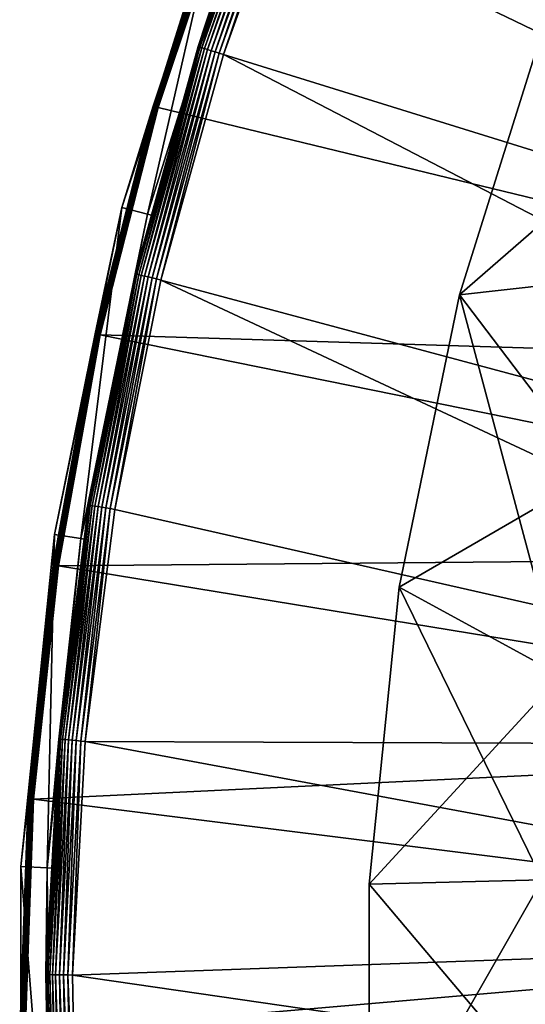
# Model space of a CAD drawing. Extents: x -729 to 511, y -621 to 751.
# Drawn here: x -729 to -634, y 6 to 191 of the extents above; entities that cross this region are included whole.
import ezdxf

# ---------------------------------------------------------------- set-up
doc = ezdxf.new("R2010")
doc.units = 0
doc.header["$MEASUREMENT"] = 0
doc.layers.add('L3', color=7, linetype='Continuous')
doc.layers.add('L4', color=7, linetype='Continuous')

msp = doc.modelspace()

# ---------------------------------------------------------------- linework, layer by layer
at = {"layer": 'L3', "color": 7}
for points in [[(-629.2629, 192.7544, -9.12236), (-599.4319, 179.7133, -9.12236), (-646.0933, 139.1122, -9.12236)], [(-629.2629, 192.7544, -6.12236), (-629.2629, 192.7544, -9.12236), (-646.0933, 139.1122, -9.12236)], [(-629.2629, 192.7544, -6.12236), (-646.0933, 139.1122, -9.12236), (-646.0933, 139.1122, -6.12236)], [(-646.0933, 139.1122, -6.12236), (-611.3644, 142.9889, -6.12236), (-629.2629, 192.7544, -6.12236)], [(-646.0933, 139.1122, -9.12236), (-599.4319, 179.7133, -9.12236), (-611.3644, 142.9889, -9.12236)], [(-646.0933, 139.1122, -9.12236), (-611.3644, 142.9889, -9.12236), (-620.5521, 105.4836, -9.12236)], [(-646.0933, 139.1122, -6.12236), (-620.5521, 105.4836, -6.12236), (-611.3644, 142.9889, -6.12236)], [(-646.0933, 139.1122, -9.12236), (-620.5521, 105.4836, -9.12236), (-657.4104, 84.04242, -9.12236)], [(-646.0933, 139.1122, -6.12236), (-646.0933, 139.1122, -9.12236), (-657.4104, 84.04242, -9.12236)], [(-646.0933, 139.1122, -6.12236), (-657.4104, 84.04242, -9.12236), (-657.4104, 84.04242, -6.12236)], [(-657.4104, 84.04242, -6.12236), (-626.9448, 67.40209, -6.12236), (-646.0933, 139.1122, -6.12236)], [(-626.9448, 67.40209, -6.12236), (-620.5521, 105.4836, -6.12236), (-646.0933, 139.1122, -6.12236)], [(-657.4104, 84.04242, -9.12236), (-620.5521, 105.4836, -9.12236), (-626.9448, 67.40209, -9.12236)], [(-657.4104, 84.04242, -9.12236), (-626.9448, 67.40209, -9.12236), (-663.0982, 28.11029, -9.12236)], [(-657.4104, 84.04242, -6.12236), (-657.4104, 84.04242, -9.12236), (-663.0982, 28.11029, -9.12236)], [(-657.4104, 84.04242, -6.12236), (-663.0982, 28.11029, -9.12236), (-663.0982, 28.11029, -6.12236)], [(-663.0982, 28.11029, -6.12236), (-630.5077, 28.9525, -6.12236), (-657.4104, 84.04242, -6.12236)], [(-657.4104, 84.04242, -6.12236), (-630.5077, 28.9525, -6.12236), (-626.9448, 67.40209, -6.12236)], [(-663.0982, 28.11029, -9.12236), (-626.9448, 67.40209, -9.12236), (-630.5077, 28.9525, -9.12236)], [(-663.0982, 28.11029, -9.12236), (-630.5077, 28.9525, -9.12236), (-663.0982, -28.11029, -9.12236)], [(-630.5077, 28.9525, -9.12236), (-631.2213, -9.65523, -9.12236), (-663.0982, -28.11029, -9.12236)], [(-663.0982, 28.11029, -6.12236), (-631.2213, -9.65523, -6.12236), (-630.5077, 28.9525, -6.12236)], [(-663.0982, 28.11029, -6.12236), (-663.0982, 28.11029, -9.12236), (-663.0982, -28.11029, -9.12236)], [(-663.0982, 28.11029, -6.12236), (-663.0982, -28.11029, -9.12236), (-663.0982, -28.11029, -6.12236)], [(-663.0982, -28.11029, -6.12236), (-631.2213, -9.65523, -6.12236), (-663.0982, 28.11029, -6.12236)]]:
    msp.add_3dface(points, dxfattribs=at)
at = {"layer": 'L4', "color": 7}
for points in [[(-486.7275, 158.9929, -9.12236), (-657.8734, 266.1616, -9.12236), (-675.6477, 225.8486, -9.12236)], [(-471.1968, 191.7711, -9.12236), (-657.8734, 266.1616, -9.12236), (-486.7275, 158.9929, -9.12236)], [(-486.7275, 158.9929, -14.12236), (-688.7985, 216.3244, -14.12236), (-671.8884, 257.1491, -14.12236)], [(-486.7275, 158.9929, -14.12236), (-671.8884, 257.1491, -14.12236), (-471.1968, 191.7711, -14.12236)], [(-695.1473, 185.8417, -5.06689), (-694.9232, 185.7706, -5.89609), (-680.209, 227.666, -5.06689)], [(-680.209, 227.666, -5.06689), (-685.352, 213.532, -4.20962), (-695.1473, 185.8417, -5.06689)], [(-694.9232, 185.7706, -5.89609), (-679.9905, 227.5789, -5.89609), (-680.209, 227.666, -5.06689)], [(-694.9232, 185.7706, -5.89609), (-694.5666, 185.6576, -6.67257), (-679.9905, 227.5789, -5.89609)], [(-694.5666, 185.6576, -6.67257), (-679.643, 227.4405, -6.67257), (-679.9905, 227.5789, -5.89609)], [(-694.5666, 185.6576, -6.67257), (-694.0882, 185.506, -7.37329), (-679.643, 227.4405, -6.67257)], [(-694.0882, 185.506, -7.37329), (-679.1768, 227.2547, -7.37329), (-679.643, 227.4405, -6.67257)], [(-694.0882, 185.506, -7.37329), (-693.5022, 185.3202, -7.9774), (-679.1768, 227.2547, -7.37329)], [(-693.5022, 185.3202, -7.9774), (-678.6057, 227.0272, -7.9774), (-679.1768, 227.2547, -7.37329)], [(-693.5022, 185.3202, -7.9774), (-692.826, 185.1059, -8.46696), (-678.6057, 227.0272, -7.9774)], [(-692.826, 185.1059, -8.46696), (-677.9467, 226.7646, -8.46696), (-678.6057, 227.0272, -7.9774)], [(-692.826, 185.1059, -8.46696), (-692.0797, 184.8693, -8.82742), (-677.9467, 226.7646, -8.46696)], [(-692.0797, 184.8693, -8.82742), (-677.2195, 226.4748, -8.82742), (-677.9467, 226.7646, -8.46696)], [(-692.0797, 184.8693, -8.82742), (-691.2854, 184.6176, -9.04807), (-677.2195, 226.4748, -8.82742)], [(-691.2854, 184.6176, -9.04807), (-676.4454, 226.1664, -9.04807), (-677.2195, 226.4748, -8.82742)], [(-691.2854, 184.6176, -9.04807), (-690.4668, 184.3582, -9.12236), (-676.4454, 226.1664, -9.04807)], [(-690.4668, 184.3582, -9.12236), (-675.6477, 225.8486, -9.12236), (-676.4454, 226.1664, -9.04807)], [(-499.3005, 124.9704, -9.12236), (-675.6477, 225.8486, -9.12236), (-690.4668, 184.3582, -9.12236)], [(-486.7275, 158.9929, -9.12236), (-675.6477, 225.8486, -9.12236), (-499.3005, 124.9704, -9.12236)], [(-690.7896, 215.5414, 20.87231), (-690.1861, 215.3196, -13.13981), (-709.6096, 155.5577, 20.87231)], [(-704.7693, 154.3044, 20.87231), (-690.7896, 215.5414, 20.87231), (-709.6096, 155.5577, 20.87231)], [(-709.6096, 155.5577, 20.87231), (-690.1861, 215.3196, -13.13981), (-703.7126, 174.679, -13.13981)], [(-686.1008, 213.8049, 20.87231), (-690.7896, 215.5414, 20.87231), (-704.7693, 154.3044, 20.87231)], [(-703.6955, 174.674, -13.31127), (-703.7126, 174.679, -13.13981), (-690.1861, 215.3196, -13.13981)], [(-690.1861, 215.3196, -13.13981), (-689.7187, 216.6675, -13.31127), (-703.6955, 174.674, -13.31127)], [(-689.7187, 216.6675, -13.31127), (-703.6504, 174.6607, -13.4771), (-703.6955, 174.674, -13.31127)], [(-689.7187, 216.6675, -13.31127), (-689.6746, 216.6511, -13.4771), (-703.6504, 174.6607, -13.4771)], [(-689.6746, 216.6511, -13.4771), (-703.5785, 174.6397, -13.6324), (-703.6504, 174.6607, -13.4771)], [(-689.6746, 216.6511, -13.4771), (-689.6045, 216.625, -13.6324), (-703.5785, 174.6397, -13.6324)], [(-689.6045, 216.625, -13.6324), (-703.4822, 174.6114, -13.77255), (-703.5785, 174.6397, -13.6324)], [(-689.6045, 216.625, -13.6324), (-689.5105, 216.5899, -13.77255), (-703.4822, 174.6114, -13.77255)], [(-689.5105, 216.5899, -13.77255), (-703.3643, 174.5767, -13.89337), (-703.4822, 174.6114, -13.77255)], [(-689.5105, 216.5899, -13.77255), (-689.3952, 216.5469, -13.89337), (-703.3643, 174.5767, -13.89337)], [(-689.3952, 216.5469, -13.89337), (-703.2281, 174.5368, -13.99128), (-703.3643, 174.5767, -13.89337)], [(-689.3952, 216.5469, -13.89337), (-689.2623, 216.4973, -13.99128), (-703.2281, 174.5368, -13.99128)], [(-689.2623, 216.4973, -13.99128), (-703.0779, 174.4927, -14.06337), (-703.2281, 174.5368, -13.99128)], [(-689.2623, 216.4973, -13.99128), (-689.1156, 216.4426, -14.06337), (-703.0779, 174.4927, -14.06337)], [(-689.1156, 216.4426, -14.06337), (-702.918, 174.4457, -14.1075), (-703.0779, 174.4927, -14.06337)], [(-689.1156, 216.4426, -14.06337), (-688.9595, 216.3844, -14.1075), (-702.918, 174.4457, -14.1075)], [(-688.9595, 216.3844, -14.1075), (-702.7532, 174.3973, -14.12236), (-702.918, 174.4457, -14.1075)], [(-688.9595, 216.3844, -14.1075), (-688.7985, 216.3244, -14.12236), (-702.7532, 174.3973, -14.12236)], [(-499.3005, 124.9704, -14.12236), (-702.7532, 174.3973, -14.12236), (-688.7985, 216.3244, -14.12236)], [(-499.3005, 124.9704, -14.12236), (-688.7985, 216.3244, -14.12236), (-486.7275, 158.9929, -14.12236)], [(-704.7693, 154.3044, 20.87231), (-704.0495, 154.1125, -4.20962), (-686.1008, 213.8049, 20.87231)], [(-686.1008, 213.8049, 20.87231), (-704.0495, 154.1125, -4.20962), (-695.2325, 185.8686, -4.20962)], [(-695.2325, 185.8686, -4.20962), (-685.352, 213.532, -4.20962), (-686.1008, 213.8049, 20.87231)], [(-695.1473, 185.8417, -5.06689), (-685.352, 213.532, -4.20962), (-695.2325, 185.8686, -4.20962)], [(-707.0288, 143.0485, -5.06689), (-706.8001, 142.9938, -5.89609), (-695.1473, 185.8417, -5.06689)], [(-707.0288, 143.0485, -5.06689), (-695.1473, 185.8417, -5.06689), (-704.0495, 154.1125, -4.20962)], [(-706.8001, 142.9938, -5.89609), (-694.9232, 185.7706, -5.89609), (-695.1473, 185.8417, -5.06689)], [(-706.8001, 142.9938, -5.89609), (-706.4363, 142.9068, -6.67257), (-694.9232, 185.7706, -5.89609)], [(-706.4363, 142.9068, -6.67257), (-694.5666, 185.6576, -6.67257), (-694.9232, 185.7706, -5.89609)], [(-706.4363, 142.9068, -6.67257), (-705.9482, 142.7901, -7.37329), (-694.5666, 185.6576, -6.67257)], [(-705.9482, 142.7901, -7.37329), (-694.0882, 185.506, -7.37329), (-694.5666, 185.6576, -6.67257)], [(-705.9482, 142.7901, -7.37329), (-705.3503, 142.6471, -7.9774), (-694.0882, 185.506, -7.37329)], [(-705.3503, 142.6471, -7.9774), (-693.5022, 185.3202, -7.9774), (-694.0882, 185.506, -7.37329)], [(-695.1473, 185.8417, -5.06689), (-695.2325, 185.8686, -4.20962), (-704.0495, 154.1125, -4.20962)], [(-705.3503, 142.6471, -7.9774), (-704.6604, 142.4821, -8.46696), (-693.5022, 185.3202, -7.9774)], [(-704.6604, 142.4821, -8.46696), (-692.826, 185.1059, -8.46696), (-693.5022, 185.3202, -7.9774)], [(-704.6604, 142.4821, -8.46696), (-703.899, 142.3, -8.82742), (-692.826, 185.1059, -8.46696)], [(-703.899, 142.3, -8.82742), (-692.0797, 184.8693, -8.82742), (-692.826, 185.1059, -8.46696)], [(-703.899, 142.3, -8.82742), (-703.0886, 142.1063, -9.04807), (-692.0797, 184.8693, -8.82742)], [(-703.0886, 142.1063, -9.04807), (-691.2854, 184.6176, -9.04807), (-692.0797, 184.8693, -8.82742)], [(-703.0886, 142.1063, -9.04807), (-702.2535, 141.9066, -9.12236), (-691.2854, 184.6176, -9.04807)], [(-702.2535, 141.9066, -9.12236), (-690.4668, 184.3582, -9.12236), (-691.2854, 184.6176, -9.04807)], [(-508.8173, 89.96979, -9.12236), (-690.4668, 184.3582, -9.12236), (-702.2535, 141.9066, -9.12236)], [(-499.3005, 124.9704, -9.12236), (-690.4668, 184.3582, -9.12236), (-508.8173, 89.96979, -9.12236)], [(-714.6409, 131.7903, -13.31127), (-708.6557, 155.3121, -13.13981), (-703.6955, 174.674, -13.31127)], [(-703.6955, 174.674, -13.31127), (-714.5949, 131.7803, -13.4771), (-714.6409, 131.7903, -13.31127)], [(-703.6955, 174.674, -13.31127), (-703.6504, 174.6607, -13.4771), (-714.5949, 131.7803, -13.4771)], [(-703.6504, 174.6607, -13.4771), (-714.5218, 131.7644, -13.6324), (-714.5949, 131.7803, -13.4771)], [(-703.6504, 174.6607, -13.4771), (-703.5785, 174.6397, -13.6324), (-714.5218, 131.7644, -13.6324)], [(-703.5785, 174.6397, -13.6324), (-714.4237, 131.7431, -13.77255), (-714.5218, 131.7644, -13.6324)], [(-703.5785, 174.6397, -13.6324), (-703.4822, 174.6114, -13.77255), (-714.4237, 131.7431, -13.77255)], [(-703.4822, 174.6114, -13.77255), (-714.3036, 131.717, -13.89337), (-714.4237, 131.7431, -13.77255)], [(-703.4822, 174.6114, -13.77255), (-703.3643, 174.5767, -13.89337), (-714.3036, 131.717, -13.89337)], [(-703.3643, 174.5767, -13.89337), (-714.165, 131.6868, -13.99128), (-714.3036, 131.717, -13.89337)], [(-703.3643, 174.5767, -13.89337), (-703.2281, 174.5368, -13.99128), (-714.165, 131.6868, -13.99128)], [(-703.2281, 174.5368, -13.99128), (-714.012, 131.6535, -14.06337), (-714.165, 131.6868, -13.99128)], [(-703.2281, 174.5368, -13.99128), (-703.0779, 174.4927, -14.06337), (-714.012, 131.6535, -14.06337)], [(-703.0779, 174.4927, -14.06337), (-713.8491, 131.6181, -14.1075), (-714.012, 131.6535, -14.06337)], [(-703.0779, 174.4927, -14.06337), (-702.918, 174.4457, -14.1075), (-713.8491, 131.6181, -14.1075)], [(-702.918, 174.4457, -14.1075), (-713.6813, 131.5816, -14.12236), (-713.8491, 131.6181, -14.1075)], [(-702.918, 174.4457, -14.1075), (-702.7532, 174.3973, -14.12236), (-713.6813, 131.5816, -14.12236)], [(-499.3005, 124.9704, -14.12236), (-713.6813, 131.5816, -14.12236), (-702.7532, 174.3973, -14.12236)], [(-709.6096, 155.5577, 20.87231), (-703.7126, 174.679, -13.13981), (-708.6557, 155.3121, -13.13981)], [(-703.6955, 174.674, -13.31127), (-708.6557, 155.3121, -13.13981), (-703.7126, 174.679, -13.13981)], [(-714.6583, 131.7941, -13.13981), (-722.2646, 93.97772, 20.87231), (-709.6096, 155.5577, 20.87231)], [(-717.3223, 93.22058, 20.87231), (-709.6096, 155.5577, 20.87231), (-722.2646, 93.97772, 20.87231)], [(-704.7693, 154.3044, 20.87231), (-709.6096, 155.5577, 20.87231), (-717.3223, 93.22058, 20.87231)], [(-717.3223, 93.22058, 20.87231), (-715.8796, 99.52392, -4.20962), (-704.7693, 154.3044, 20.87231)], [(-715.8796, 99.52392, -4.20962), (-707.1157, 143.0692, -4.20962), (-704.7693, 154.3044, 20.87231)], [(-714.6583, 131.7941, -13.13981), (-709.6096, 155.5577, 20.87231), (-708.6557, 155.3121, -13.13981)], [(-714.6409, 131.7903, -13.31127), (-714.6583, 131.7941, -13.13981), (-708.6557, 155.3121, -13.13981)], [(-704.7693, 154.3044, 20.87231), (-707.1157, 143.0692, -4.20962), (-704.0495, 154.1125, -4.20962)], [(-707.1157, 143.0692, -4.20962), (-707.0288, 143.0485, -5.06689), (-704.0495, 154.1125, -4.20962)], [(-707.1157, 143.0692, -4.20962), (-715.8796, 99.52392, -4.20962), (-715.7915, 99.50948, -5.06689)], [(-715.7915, 99.50948, -5.06689), (-707.0288, 143.0485, -5.06689), (-707.1157, 143.0692, -4.20962)], [(-715.7915, 99.50948, -5.06689), (-715.5594, 99.47143, -5.89609), (-707.0288, 143.0485, -5.06689)], [(-715.5594, 99.47143, -5.89609), (-706.8001, 142.9938, -5.89609), (-707.0288, 143.0485, -5.06689)], [(-715.5594, 99.47143, -5.89609), (-715.1902, 99.41091, -6.67257), (-706.8001, 142.9938, -5.89609)], [(-715.1902, 99.41091, -6.67257), (-706.4363, 142.9068, -6.67257), (-706.8001, 142.9938, -5.89609)], [(-715.1902, 99.41091, -6.67257), (-714.695, 99.32972, -7.37329), (-706.4363, 142.9068, -6.67257)], [(-714.695, 99.32972, -7.37329), (-705.9482, 142.7901, -7.37329), (-706.4363, 142.9068, -6.67257)], [(-714.695, 99.32972, -7.37329), (-714.0883, 99.23027, -7.9774), (-705.9482, 142.7901, -7.37329)], [(-714.0883, 99.23027, -7.9774), (-705.3503, 142.6471, -7.9774), (-705.9482, 142.7901, -7.37329)], [(-714.0883, 99.23027, -7.9774), (-713.3883, 99.11551, -8.46696), (-705.3503, 142.6471, -7.9774)], [(-713.3883, 99.11551, -8.46696), (-704.6604, 142.4821, -8.46696), (-705.3503, 142.6471, -7.9774)], [(-713.3883, 99.11551, -8.46696), (-712.6157, 98.98885, -8.82742), (-704.6604, 142.4821, -8.46696)], [(-712.6157, 98.98885, -8.82742), (-703.899, 142.3, -8.82742), (-704.6604, 142.4821, -8.46696)], [(-712.6157, 98.98885, -8.82742), (-711.7935, 98.85406, -9.04807), (-703.899, 142.3, -8.82742)], [(-711.7935, 98.85406, -9.04807), (-703.0886, 142.1063, -9.04807), (-703.899, 142.3, -8.82742)], [(-711.7935, 98.85406, -9.04807), (-710.9461, 98.71513, -9.12236), (-703.0886, 142.1063, -9.04807)], [(-710.9461, 98.71513, -9.12236), (-702.2535, 141.9066, -9.12236), (-703.0886, 142.1063, -9.04807)], [(-515.2035, 54.26508, -9.12236), (-702.2535, 141.9066, -9.12236), (-710.9461, 98.71513, -9.12236)], [(-508.8173, 89.96979, -9.12236), (-702.2535, 141.9066, -9.12236), (-515.2035, 54.26508, -9.12236)], [(-722.4991, 88.2351, -13.31127), (-721.503, 93.85629, -13.13981), (-714.6409, 131.7903, -13.31127)], [(-714.6409, 131.7903, -13.31127), (-722.4525, 88.2284, -13.4771), (-722.4991, 88.2351, -13.31127)], [(-714.6409, 131.7903, -13.31127), (-714.5949, 131.7803, -13.4771), (-722.4525, 88.2284, -13.4771)], [(-714.5949, 131.7803, -13.4771), (-722.3785, 88.21776, -13.6324), (-722.4525, 88.2284, -13.4771)], [(-714.5949, 131.7803, -13.4771), (-714.5218, 131.7644, -13.6324), (-722.3785, 88.21776, -13.6324)], [(-714.5218, 131.7644, -13.6324), (-722.2791, 88.20347, -13.77255), (-722.3785, 88.21776, -13.6324)], [(-714.5218, 131.7644, -13.6324), (-714.4237, 131.7431, -13.77255), (-722.2791, 88.20347, -13.77255)], [(-714.4237, 131.7431, -13.77255), (-722.1574, 88.18597, -13.89337), (-722.2791, 88.20347, -13.77255)], [(-721.503, 93.85629, -13.13981), (-722.2646, 93.97772, 20.87231), (-714.6583, 131.7941, -13.13981)], [(-714.4237, 131.7431, -13.77255), (-714.3036, 131.717, -13.89337), (-722.1574, 88.18597, -13.89337)], [(-714.3036, 131.717, -13.89337), (-722.017, 88.16579, -13.99128), (-722.1574, 88.18597, -13.89337)], [(-714.3036, 131.717, -13.89337), (-714.165, 131.6868, -13.99128), (-722.017, 88.16579, -13.99128)], [(-714.165, 131.6868, -13.99128), (-721.862, 88.14351, -14.06337), (-722.017, 88.16579, -13.99128)], [(-714.165, 131.6868, -13.99128), (-714.012, 131.6535, -14.06337), (-721.862, 88.14351, -14.06337)], [(-721.503, 93.85629, -13.13981), (-714.6583, 131.7941, -13.13981), (-714.6409, 131.7903, -13.31127)], [(-714.012, 131.6535, -14.06337), (-721.6971, 88.11979, -14.1075), (-721.862, 88.14351, -14.06337)], [(-714.012, 131.6535, -14.06337), (-713.8491, 131.6181, -14.1075), (-721.6971, 88.11979, -14.1075)], [(-713.8491, 131.6181, -14.1075), (-721.5271, 88.09534, -14.12236), (-721.6971, 88.11979, -14.1075)], [(-713.8491, 131.6181, -14.1075), (-713.6813, 131.5816, -14.12236), (-721.5271, 88.09534, -14.12236)], [(-508.8173, 89.96979, -14.12236), (-721.5271, 88.09534, -14.12236), (-713.6813, 131.5816, -14.12236)], [(-508.8173, 89.96979, -14.12236), (-713.6813, 131.5816, -14.12236), (-499.3005, 124.9704, -14.12236)], [(-721.3896, 55.45169, -5.06689), (-721.1554, 55.4305, -5.89609), (-715.7915, 99.50948, -5.06689)], [(-715.7915, 99.50948, -5.06689), (-716.6921, 93.1292, -4.20962), (-721.3896, 55.45169, -5.06689)], [(-721.1554, 55.4305, -5.89609), (-715.5594, 99.47143, -5.89609), (-715.7915, 99.50948, -5.06689)], [(-721.1554, 55.4305, -5.89609), (-720.7828, 55.39677, -6.67257), (-715.5594, 99.47143, -5.89609)], [(-720.7828, 55.39677, -6.67257), (-715.1902, 99.41091, -6.67257), (-715.5594, 99.47143, -5.89609)], [(-720.7828, 55.39677, -6.67257), (-720.283, 55.35153, -7.37329), (-715.1902, 99.41091, -6.67257)], [(-720.283, 55.35153, -7.37329), (-714.695, 99.32972, -7.37329), (-715.1902, 99.41091, -6.67257)], [(-720.283, 55.35153, -7.37329), (-719.6708, 55.29611, -7.9774), (-714.695, 99.32972, -7.37329)], [(-719.6708, 55.29611, -7.9774), (-714.0883, 99.23027, -7.9774), (-714.695, 99.32972, -7.37329)], [(-719.6708, 55.29611, -7.9774), (-718.9643, 55.23216, -8.46696), (-714.0883, 99.23027, -7.9774)], [(-718.9643, 55.23216, -8.46696), (-713.3883, 99.11551, -8.46696), (-714.0883, 99.23027, -7.9774)], [(-718.9643, 55.23216, -8.46696), (-718.1846, 55.16157, -8.82742), (-713.3883, 99.11551, -8.46696)], [(-718.1846, 55.16157, -8.82742), (-712.6157, 98.98885, -8.82742), (-713.3883, 99.11551, -8.46696)], [(-718.1846, 55.16157, -8.82742), (-717.3548, 55.08646, -9.04807), (-712.6157, 98.98885, -8.82742)], [(-717.3548, 55.08646, -9.04807), (-711.7935, 98.85406, -9.04807), (-712.6157, 98.98885, -8.82742)], [(-717.3548, 55.08646, -9.04807), (-716.4996, 55.00905, -9.12236), (-711.7935, 98.85406, -9.04807)], [(-717.3223, 93.22058, 20.87231), (-716.6921, 93.1292, -4.20962), (-715.8796, 99.52392, -4.20962)], [(-715.7915, 99.50948, -5.06689), (-715.8796, 99.52392, -4.20962), (-716.6921, 93.1292, -4.20962)], [(-716.4996, 55.00905, -9.12236), (-710.9461, 98.71513, -9.12236), (-711.7935, 98.85406, -9.04807)], [(-515.2035, 54.26508, -9.12236), (-710.9461, 98.71513, -9.12236), (-716.4996, 55.00905, -9.12236)], [(-722.2646, 93.97772, 20.87231), (-722.5168, 88.23764, -13.13981), (-728.6248, 31.43342, 20.87231)], [(-723.6312, 31.18018, 20.87231), (-722.2646, 93.97772, 20.87231), (-728.6248, 31.43342, 20.87231)], [(-717.3223, 93.22058, 20.87231), (-722.2646, 93.97772, 20.87231), (-723.6312, 31.18018, 20.87231)], [(-723.6312, 31.18018, 20.87231), (-721.4785, 55.45975, -4.20962), (-717.3223, 93.22058, 20.87231)], [(-722.2646, 93.97772, 20.87231), (-721.503, 93.85629, -13.13981), (-722.5168, 88.23764, -13.13981)], [(-722.4991, 88.2351, -13.31127), (-722.5168, 88.23764, -13.13981), (-721.503, 93.85629, -13.13981)], [(-721.4785, 55.45975, -4.20962), (-716.6921, 93.1292, -4.20962), (-717.3223, 93.22058, 20.87231)], [(-721.3896, 55.45169, -5.06689), (-716.6921, 93.1292, -4.20962), (-721.4785, 55.45975, -4.20962)], [(-515.2035, 54.26508, -14.12236), (-721.5271, 88.09534, -14.12236), (-508.8173, 89.96979, -14.12236)], [(-722.5168, 88.23764, -13.13981), (-727.2479, 44.23152, -13.13981), (-728.6248, 31.43342, 20.87231)], [(-727.2301, 44.23025, -13.31127), (-727.2479, 44.23152, -13.13981), (-722.5168, 88.23764, -13.13981)], [(-727.2301, 44.23025, -13.31127), (-722.5168, 88.23764, -13.13981), (-722.4991, 88.2351, -13.31127)], [(-722.4991, 88.2351, -13.31127), (-727.1832, 44.22689, -13.4771), (-727.2301, 44.23025, -13.31127)], [(-722.4991, 88.2351, -13.31127), (-722.4525, 88.2284, -13.4771), (-727.1832, 44.22689, -13.4771)], [(-722.4525, 88.2284, -13.4771), (-727.1085, 44.22155, -13.6324), (-727.1832, 44.22689, -13.4771)], [(-722.4525, 88.2284, -13.4771), (-722.3785, 88.21776, -13.6324), (-727.1085, 44.22155, -13.6324)], [(-722.3785, 88.21776, -13.6324), (-727.0085, 44.21439, -13.77255), (-727.1085, 44.22155, -13.6324)], [(-722.3785, 88.21776, -13.6324), (-722.2791, 88.20347, -13.77255), (-727.0085, 44.21439, -13.77255)], [(-722.2791, 88.20347, -13.77255), (-726.8858, 44.20562, -13.89337), (-727.0085, 44.21439, -13.77255)], [(-722.2791, 88.20347, -13.77255), (-722.1574, 88.18597, -13.89337), (-726.8858, 44.20562, -13.89337)], [(-722.1574, 88.18597, -13.89337), (-726.7443, 44.1955, -13.99128), (-726.8858, 44.20562, -13.89337)], [(-722.1574, 88.18597, -13.89337), (-722.017, 88.16579, -13.99128), (-726.7443, 44.1955, -13.99128)], [(-722.017, 88.16579, -13.99128), (-726.5881, 44.18433, -14.06337), (-726.7443, 44.1955, -13.99128)], [(-722.017, 88.16579, -13.99128), (-721.862, 88.14351, -14.06337), (-726.5881, 44.18433, -14.06337)], [(-721.862, 88.14351, -14.06337), (-726.4219, 44.17244, -14.1075), (-726.5881, 44.18433, -14.06337)], [(-721.862, 88.14351, -14.06337), (-721.6971, 88.11979, -14.1075), (-726.4219, 44.17244, -14.1075)], [(-721.6971, 88.11979, -14.1075), (-726.2506, 44.16019, -14.12236), (-726.4219, 44.17244, -14.1075)], [(-721.6971, 88.11979, -14.1075), (-721.5271, 88.09534, -14.12236), (-726.2506, 44.16019, -14.12236)], [(-515.2035, 54.26508, -14.12236), (-726.2506, 44.16019, -14.12236), (-721.5271, 88.09534, -14.12236)], [(-518.4092, 18.13567, -14.12236), (-726.2506, 44.16019, -14.12236), (-515.2035, 54.26508, -14.12236)], [(-723.794, 11.10481, -5.06689), (-723.5589, 11.10057, -5.89609), (-721.3896, 55.45169, -5.06689)], [(-723.794, 11.10481, -5.06689), (-721.3896, 55.45169, -5.06689), (-722.7973, 31.13649, -4.20962)], [(-723.6312, 31.18018, 20.87231), (-722.7973, 31.13649, -4.20962), (-721.4785, 55.45975, -4.20962)], [(-723.5589, 11.10057, -5.89609), (-721.1554, 55.4305, -5.89609), (-721.3896, 55.45169, -5.06689)], [(-723.5589, 11.10057, -5.89609), (-723.1849, 11.09381, -6.67257), (-721.1554, 55.4305, -5.89609)], [(-723.1849, 11.09381, -6.67257), (-720.7828, 55.39677, -6.67257), (-721.1554, 55.4305, -5.89609)], [(-723.1849, 11.09381, -6.67257), (-722.6831, 11.08475, -7.37329), (-720.7828, 55.39677, -6.67257)], [(-721.3896, 55.45169, -5.06689), (-721.4785, 55.45975, -4.20962), (-722.7973, 31.13649, -4.20962)], [(-722.6831, 11.08475, -7.37329), (-720.283, 55.35153, -7.37329), (-720.7828, 55.39677, -6.67257)], [(-722.6831, 11.08475, -7.37329), (-722.0684, 11.07366, -7.9774), (-720.283, 55.35153, -7.37329)], [(-722.0684, 11.07366, -7.9774), (-719.6708, 55.29611, -7.9774), (-720.283, 55.35153, -7.37329)], [(-722.0684, 11.07366, -7.9774), (-721.3592, 11.06085, -8.46696), (-719.6708, 55.29611, -7.9774)], [(-721.3592, 11.06085, -8.46696), (-718.9643, 55.23216, -8.46696), (-719.6708, 55.29611, -7.9774)], [(-721.3592, 11.06085, -8.46696), (-720.5764, 11.04671, -8.82742), (-718.9643, 55.23216, -8.46696)], [(-720.5764, 11.04671, -8.82742), (-718.1846, 55.16157, -8.82742), (-718.9643, 55.23216, -8.46696)], [(-720.5764, 11.04671, -8.82742), (-719.7434, 11.03167, -9.04807), (-718.1846, 55.16157, -8.82742)], [(-719.7434, 11.03167, -9.04807), (-717.3548, 55.08646, -9.04807), (-718.1846, 55.16157, -8.82742)], [(-719.7434, 11.03167, -9.04807), (-718.8848, 11.01617, -9.12236), (-717.3548, 55.08646, -9.04807)], [(-718.8848, 11.01617, -9.12236), (-716.4996, 55.00905, -9.12236), (-717.3548, 55.08646, -9.04807)], [(-518.4092, 18.13567, -9.12236), (-716.4996, 55.00905, -9.12236), (-718.8848, 11.01617, -9.12236)], [(-515.2035, 54.26508, -9.12236), (-716.4996, 55.00905, -9.12236), (-518.4092, 18.13567, -9.12236)], [(-727.7065, 31.39173, -13.13981), (-727.2301, 44.23025, -13.31127), (-728.8098, 0, -13.31127)], [(-727.2301, 44.23025, -13.31127), (-728.7627, 0, -13.4771), (-728.8098, 0, -13.31127)], [(-727.2301, 44.23025, -13.31127), (-727.1832, 44.22689, -13.4771), (-728.7627, 0, -13.4771)], [(-727.1832, 44.22689, -13.4771), (-728.6879, 0, -13.6324), (-728.7627, 0, -13.4771)], [(-727.1832, 44.22689, -13.4771), (-727.1085, 44.22155, -13.6324), (-728.6879, 0, -13.6324)], [(-727.1085, 44.22155, -13.6324), (-728.5876, 0, -13.77255), (-728.6879, 0, -13.6324)], [(-728.6248, 31.43342, 20.87231), (-727.2479, 44.23152, -13.13981), (-727.7065, 31.39173, -13.13981)], [(-727.1085, 44.22155, -13.6324), (-727.0085, 44.21439, -13.77255), (-728.5876, 0, -13.77255)], [(-727.0085, 44.21439, -13.77255), (-728.4646, 0, -13.89337), (-728.5876, 0, -13.77255)], [(-727.0085, 44.21439, -13.77255), (-726.8858, 44.20562, -13.89337), (-728.4646, 0, -13.89337)], [(-726.8858, 44.20562, -13.89337), (-728.3227, 0, -13.99128), (-728.4646, 0, -13.89337)], [(-726.8858, 44.20562, -13.89337), (-726.7443, 44.1955, -13.99128), (-728.3227, 0, -13.99128)], [(-726.7443, 44.1955, -13.99128), (-728.1662, 0, -14.06337), (-728.3227, 0, -13.99128)], [(-726.7443, 44.1955, -13.99128), (-726.5881, 44.18433, -14.06337), (-728.1662, 0, -14.06337)], [(-726.5881, 44.18433, -14.06337), (-727.9995, 0, -14.1075), (-728.1662, 0, -14.06337)], [(-726.5881, 44.18433, -14.06337), (-726.4219, 44.17244, -14.1075), (-727.9995, 0, -14.1075)], [(-726.4219, 44.17244, -14.1075), (-727.8278, 0, -14.12236), (-727.9995, 0, -14.1075)], [(-726.4219, 44.17244, -14.1075), (-726.2506, 44.16019, -14.12236), (-727.8278, 0, -14.12236)], [(-518.4092, 18.13567, -14.12236), (-727.8278, 0, -14.12236), (-726.2506, 44.16019, -14.12236)], [(-727.7065, 31.39173, -13.13981), (-727.2479, 44.23152, -13.13981), (-727.2301, 44.23025, -13.31127)], [(-728.6248, -31.43342, 20.87231), (-727.7065, 31.39173, -13.13981), (-728.8277, 0, -13.13981)], [(-728.8098, 0, -13.31127), (-728.8277, 0, -13.13981), (-727.7065, 31.39173, -13.13981)], [(-728.6248, 31.43342, 20.87231), (-727.7065, 31.39173, -13.13981), (-728.6248, -31.43342, 20.87231)], [(-723.6312, 31.18018, 20.87231), (-728.6248, 31.43342, 20.87231), (-723.6312, -31.18018, 20.87231)], [(-723.6312, -31.18018, 20.87231), (-728.6248, 31.43342, 20.87231), (-728.6248, -31.43342, 20.87231)], [(-723.6312, 31.18018, 20.87231), (-723.1201, -31.15667, -4.20962), (-723.8833, 11.10643, -4.20962)], [(-723.8833, 11.10643, -4.20962), (-722.7973, 31.13649, -4.20962), (-723.6312, 31.18018, 20.87231)], [(-722.7973, 31.13649, -4.20962), (-723.8833, 11.10643, -4.20962), (-723.794, 11.10481, -5.06689)], [(-723.6312, -31.18018, 20.87231), (-723.1201, -31.15667, -4.20962), (-723.6312, 31.18018, 20.87231)], [(-518.4092, -18.13567, -14.12236), (-727.8278, 0, -14.12236), (-518.4092, 18.13567, -14.12236)], [(-518.4092, 18.13567, -9.12236), (-718.8848, 11.01617, -9.12236), (-518.4092, -18.13567, -9.12236)], [(-723.794, 11.10481, -5.06689), (-723.8833, 11.10643, -4.20962), (-722.9922, -33.29996, -5.06689)], [(-723.8833, 11.10643, -4.20962), (-723.1201, -31.15667, -4.20962), (-722.9922, -33.29996, -5.06689)], [(-723.794, 11.10481, -5.06689), (-722.9922, -33.29996, -5.06689), (-722.7573, -33.28723, -5.89609)], [(-722.7573, -33.28723, -5.89609), (-723.5589, 11.10057, -5.89609), (-723.794, 11.10481, -5.06689)], [(-722.3839, -33.26698, -6.67257), (-723.1849, 11.09381, -6.67257), (-723.5589, 11.10057, -5.89609)], [(-722.7573, -33.28723, -5.89609), (-722.3839, -33.26698, -6.67257), (-723.5589, 11.10057, -5.89609)], [(-722.3839, -33.26698, -6.67257), (-721.8827, -33.23981, -7.37329), (-723.1849, 11.09381, -6.67257)], [(-721.8827, -33.23981, -7.37329), (-722.6831, 11.08475, -7.37329), (-723.1849, 11.09381, -6.67257)], [(-721.8827, -33.23981, -7.37329), (-721.2688, -33.20653, -7.9774), (-722.6831, 11.08475, -7.37329)], [(-721.2688, -33.20653, -7.9774), (-722.0684, 11.07366, -7.9774), (-722.6831, 11.08475, -7.37329)], [(-720.5606, -33.16813, -8.46696), (-721.3592, 11.06085, -8.46696), (-722.0684, 11.07366, -7.9774)], [(-721.2688, -33.20653, -7.9774), (-720.5606, -33.16813, -8.46696), (-722.0684, 11.07366, -7.9774)], [(-720.5606, -33.16813, -8.46696), (-719.7788, -33.12574, -8.82742), (-721.3592, 11.06085, -8.46696)], [(-719.7788, -33.12574, -8.82742), (-720.5764, 11.04671, -8.82742), (-721.3592, 11.06085, -8.46696)], [(-719.7788, -33.12574, -8.82742), (-718.9468, -33.08063, -9.04807), (-720.5764, 11.04671, -8.82742)], [(-718.9468, -33.08063, -9.04807), (-719.7434, 11.03167, -9.04807), (-720.5764, 11.04671, -8.82742)], [(-718.9468, -33.08063, -9.04807), (-718.0894, -33.03414, -9.12236), (-719.7434, 11.03167, -9.04807)], [(-718.0894, -33.03414, -9.12236), (-718.8848, 11.01617, -9.12236), (-719.7434, 11.03167, -9.04807)], [(-518.4092, -18.13567, -9.12236), (-718.8848, 11.01617, -9.12236), (-718.0894, -33.03414, -9.12236)]]:
    msp.add_3dface(points, dxfattribs=at)

doc.saveas('drawing.dxf')
